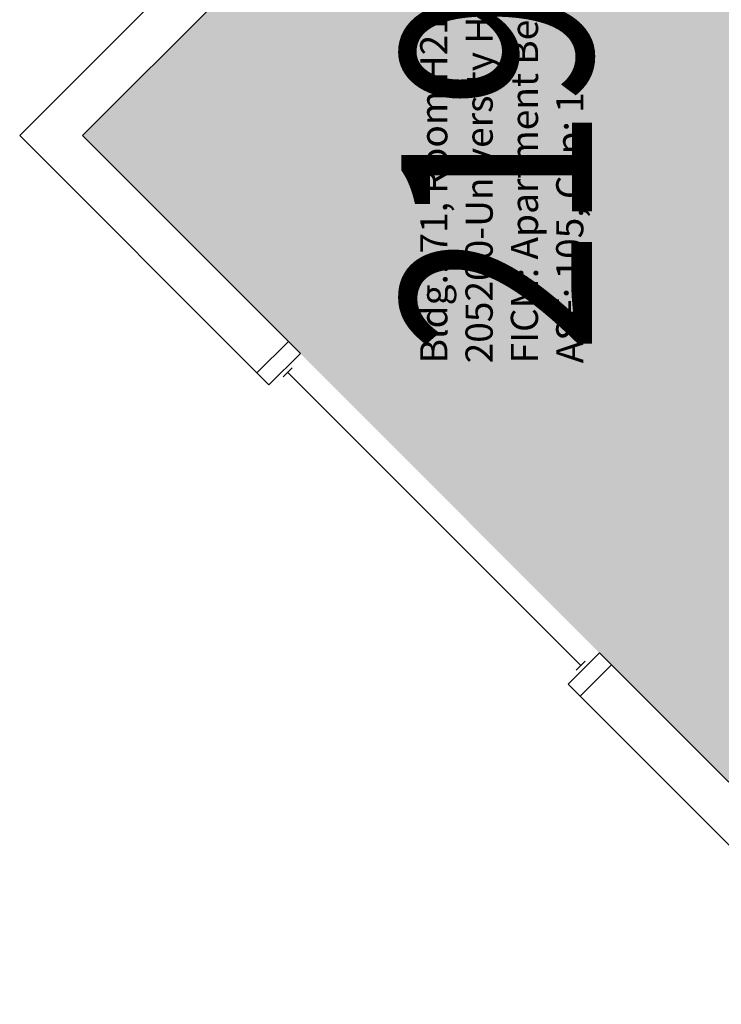
# Model space of a CAD drawing. Units: inches. Extents: x -105 to 3698, y -798 to 1624.
# Drawn here: x 2677 to 2760, y 479 to 595 of the extents above; entities that cross this region are included whole.
import ezdxf
from ezdxf.enums import TextEntityAlignment as Align

# ---------------------------------------------------------------- set-up
doc = ezdxf.new("R2010")
doc.units = ezdxf.units.IN
doc.header["$LTSCALE"] = 96
doc.header["$MEASUREMENT"] = 0
for name, color, linetype in [('A-GLAZ', 1, 'Continuous'), ('A-IDEN-VNUM', 4, 'Continuous'), ('A-WALL', 5, 'Continuous'), ('Rooms-Category-Color', 7, 'Continuous'), ('Rooms-College-Color', 7, 'Continuous'), ('Rooms-Department-Color', 7, 'Continuous'), ('Rooms-Division-Color', 7, 'Continuous'), ('Rooms-Information', 7, 'Continuous')]:
    doc.layers.add(name, color=color, linetype=linetype)
doc.styles.add('ROOMVNUMBER', font='simplex.shx', dxfattribs={"width": 0.85})

msp = doc.modelspace()

# ---------------------------------------------------------------- hatches: boundary and pattern name
at = {"layer": 'Rooms-Category-Color', "true_color": 0x728ef3}
msp.add_hatch(color=171, dxfattribs=at).paths.add_polyline_path([(2684.25, 581.68), (2760.61, 505.31), (2857.31, 602.01), (2780.94, 678.38)])
at = {"layer": 'Rooms-College-Color', "true_color": 0xadadad}
msp.add_hatch(color=253, dxfattribs=at).paths.add_polyline_path([(2684.25, 581.68), (2760.61, 505.31), (2857.31, 602.01), (2780.94, 678.38)])
at = {"layer": 'Rooms-Department-Color', "true_color": 0x604aed}
msp.add_hatch(color=173, dxfattribs=at).paths.add_polyline_path([(2684.25, 581.68), (2760.61, 505.31), (2857.31, 602.01), (2780.94, 678.38)])
at = {"layer": 'Rooms-Division-Color', "true_color": 0x604aed}
msp.add_hatch(color=173, dxfattribs=at).paths.add_polyline_path([(2684.25, 581.68), (2760.61, 505.31), (2857.31, 602.01), (2780.94, 678.38)])

# ---------------------------------------------------------------- linework, layer by layer
at = {"layer": 'A-GLAZ'}
for p, q in [((2709.02, 554.27), (2707.95, 553.21)), ((2708.49, 553.74), (2743.13, 519.09)), ((2743.66, 519.62), (2742.6, 518.56))]:
    msp.add_line(p, q, dxfattribs=at)
for points in [[(2706.28, 552.24), (2704.86, 553.65), (2708.57, 557.37), (2709.99, 555.95)], [(2741.63, 516.88), (2743.05, 515.47), (2746.76, 519.18), (2745.34, 520.6)]]:
    msp.add_lwpolyline(points, close=True, dxfattribs=at)
at = {"layer": 'A-WALL'}
for p, q in [((2684.25, 581.69), (2780.94, 678.39)), ((2691.67, 596.54), (2676.82, 581.69)), ((2676.82, 581.69), (2704.86, 553.65)), ((2708.57, 557.37), (2684.25, 581.69)), ((2704.86, 553.65), (2708.57, 557.37)), ((2746.76, 519.18), (2743.05, 515.47)), ((2760.61, 505.33), (2746.76, 519.18)), ((2743.05, 515.47), (2779.44, 479.08))]:
    msp.add_line(p, q, dxfattribs=at)

# ---------------------------------------------------------------- texts
at = {"layer": 'A-IDEN-VNUM', "style": 'ROOMVNUMBER', "width": 0.85}
msp.add_text('219D', height=22.5, rotation=90, dxfattribs=at).set_placement((2733.19, 586.65), align=Align.MIDDLE_CENTER)

# ---------------------------------------------------------------- next in the draw order: texts
at = {"layer": 'Rooms-Information', "insert": (2744.44, 554.78), "char_height": 3.2143, "width": 72, "attachment_point": 7, "rotation": 90, "style": 'ROOMVNUMBER', "bg_fill": 3, "box_fill_scale": 1.5, "bg_fill_color": 256, "bg_fill_true_color": 13158600, "bg_fill_transparency": 0}
msp.add_mtext('Bldg.171, Room H219D^M^J205200-University Housing^M^JFICM: Apartment Bedroom^M^JASF: 105, Cap: 1', dxfattribs=at)

doc.saveas('drawing.dxf')
